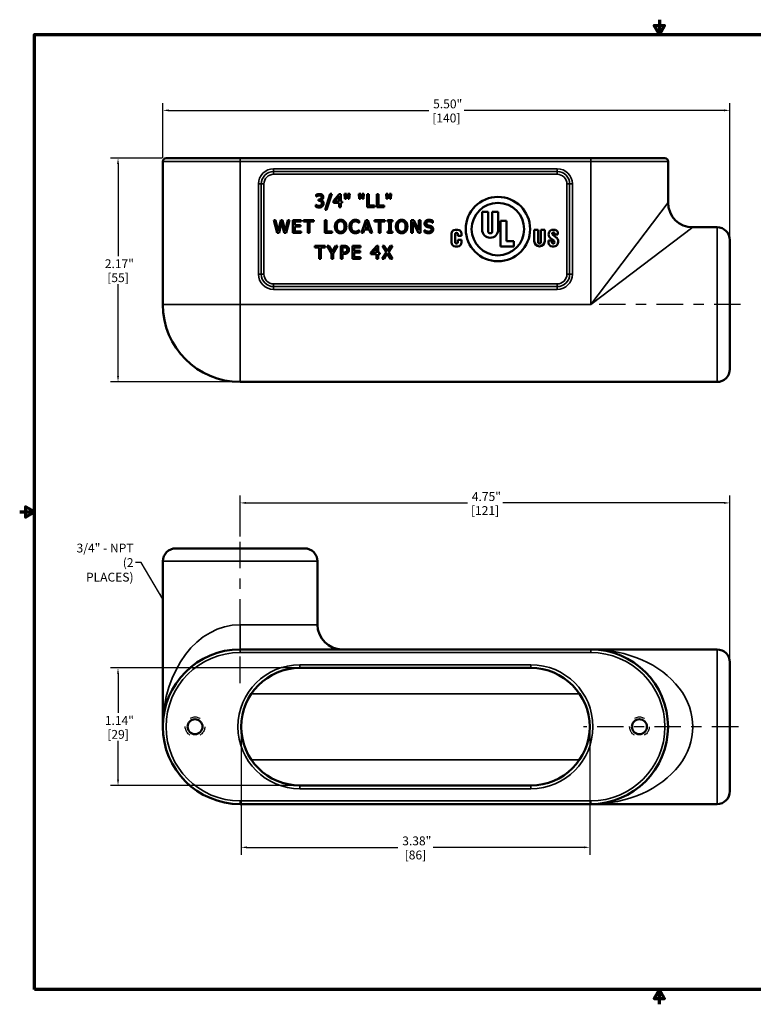
# Model space of a CAD drawing. Units: inches. Extents: x 0.1 to 12.5, y 0.1 to 9.6.
# Drawn here: x 0.1 to 7.2, y 0.1 to 9.6 of the extents above; entities that cross this region are included whole.
import ezdxf

# ---------------------------------------------------------------- set-up
doc = ezdxf.new("R2010")
doc.units = ezdxf.units.IN
doc.header["$LTSCALE"] = 0.571429
doc.header["$MEASUREMENT"] = 0
doc.linetypes.add('CHAIN', pattern=[0.7087, 0.4724, -0.0591, 0.1181, -0.0591])
doc.linetypes.add('DASHED', pattern=[0.2067, 0.1654, -0.0413])
for name, color, linetype, lineweight in [('Border (ANSI)', 7, 'Continuous', 70), ('Centerline (ANSI)', 7, 'Continuous', 25), ('Dimension (ANSI)', 7, 'Continuous', 25), ('Hidden Narrow (ANSI)', 7, 'DASHED', 25), ('Symbol (ANSI)', 7, 'Continuous', 25), ('Visible (ANSI)', 7, 'Continuous', 50), ('Visible Narrow (ANSI)', 7, 'Continuous', 35)]:
    doc.layers.add(name, color=color, linetype=linetype, lineweight=lineweight)
doc.styles.add('Note Text (ANSI)', font='tahoma.ttf')
doc.dimstyles.new('Default (ANSI)', dxfattribs={"dimscale": 0.571429, "dimtxt": 0.15, "dimasz": 0.098425, "dimexe": 0.125, "dimexo": 0.0625, "dimgap": 0.031496, "dimtad": 0, "dimtih": 1, "dimtoh": 1, "dimrnd": 1e-08, "dimzin": 4, "dimdsep": 46, "dimtxsty": 'Note Text (ANSI)', "dimcen": 0.09, "dimdle": 0.393701, "dimclrd": 256, "dimclre": 256, "dimclrt": 256, "dimadec": 0, "dimazin": 1, "dimtfac": 0.8, "dimtofl": 0, "dimtmove": 0, "dimatfit": 3, "dimfxl": 1, "dimtolj": 1, "dimtzin": 4, "dimlwd": -1, "dimlwe": -1, "dimarcsym": 0})
doc.dimstyles.new('Default (ANSI)$7', dxfattribs={"dimscale": 0.571429, "dimtxt": 0.15, "dimasz": 0.098425, "dimexe": 0.125, "dimexo": 0.0625, "dimgap": 0.031496, "dimtad": 0, "dimtih": 1, "dimtoh": 1, "dimrnd": 1e-08, "dimzin": 4, "dimdsep": 46, "dimtxsty": 'Note Text (ANSI)', "dimcen": 0.09, "dimdle": 0.393701, "dimclrd": 256, "dimclre": 256, "dimclrt": 256, "dimadec": 0, "dimazin": 1, "dimtfac": 0.8, "dimtofl": 0, "dimtmove": 0, "dimatfit": 3, "dimfxl": 1, "dimtolj": 1, "dimtzin": 4, "dimlwd": -1, "dimlwe": -1, "dimarcsym": 0})

# ---------------------------------------------------------------- blocks, each defined once
blk = doc.blocks.new('Borders Default Border')
at = {"layer": 'Border (ANSI)', "flags": 128}
for points in [[(11, 16.856), (11, 16.606), (10.913, 16.756), (11.087, 16.756), (11, 16.606)], [(0.394, 0.394), (0.394, 16.606), (21.606, 16.606), (21.606, 0.394), (0.394, 0.394)], [(0.144, 8.5), (0.394, 8.5), (0.244, 8.587), (0.244, 8.413), (0.394, 8.5)], [(11, 0.144), (11, 0.394), (10.913, 0.244), (11.087, 0.244), (11, 0.394)]]:
    blk.add_lwpolyline(points, dxfattribs=at)
blk = doc.blocks.new('*D18')
at = {"layer": 'Defpoints', "color": 0, "transparency": 16777216}
for p in [(1.5012, 8.2887), (1.0357, 6.1187), (2.2202, 6.1187)]:
    blk.add_point(p, dxfattribs=at)
at = {"layer": 'Dimension (ANSI)', "transparency": 16777216}
for p, q in [((1.4654, 8.2887), (0.9642, 8.2887)), ((1.0357, 8.2325), (1.0357, 7.3395)), ((1.0357, 6.175), (1.0357, 7.0679)), ((2.1844, 6.1187), (0.9642, 6.1187))]:
    blk.add_line(p, q, dxfattribs=at)
for points in [[(1.0263, 8.2325), (1.045, 8.2325), (1.0357, 8.2887)], [(1.0263, 6.175), (1.045, 6.175), (1.0357, 6.1187)]]:
    blk.add_solid(points, dxfattribs=at)
at = {"layer": 'Dimension (ANSI)', "transparency": 16777216, "char_height": 0.08571, "attachment_point": 5, "style": 'Note Text (ANSI)'}
for s, insert in [('\\A1; 2.17"', (1.0357, 7.2655)), ('\\A1;[55]', (1.0357, 7.1297))]:
    blk.add_mtext(s, dxfattribs=dict(at, insert=insert))
blk = doc.blocks.new('*D19')
at = {"layer": 'Defpoints', "color": 0, "transparency": 16777216}
for p in [(1.4702, 8.7527), (1.4702, 8.2577), (6.9702, 7.4937)]:
    blk.add_point(p, dxfattribs=at)
at = {"layer": 'Dimension (ANSI)', "transparency": 16777216}
for p, q in [((1.4702, 8.2934), (1.4702, 8.8241)), ((6.9702, 7.5294), (6.9702, 8.8241)), ((1.5264, 8.7527), (4.049, 8.7527)), ((6.9139, 8.7527), (4.3913, 8.7527))]:
    blk.add_line(p, q, dxfattribs=at)
for points in [[(1.5264, 8.762), (1.5264, 8.7433), (1.4702, 8.7527)], [(6.9139, 8.762), (6.9139, 8.7433), (6.9702, 8.7527)]]:
    blk.add_solid(points, dxfattribs=at)
at = {"layer": 'Dimension (ANSI)', "transparency": 16777216, "char_height": 0.08571, "attachment_point": 5, "style": 'Note Text (ANSI)'}
for s, insert in [('\\A1; 5.50"', (4.2202, 8.8153)), ('\\A1;[140]', (4.2202, 8.6786))]:
    blk.add_mtext(s, dxfattribs=dict(at, insert=insert))
blk = doc.blocks.new('*D20')
at = {"layer": 'Defpoints', "color": 0, "transparency": 16777216}
for p in [(6.9702, 4.9452), (2.2202, 4.5852), (6.9702, 3.3993)]:
    blk.add_point(p, dxfattribs=at)
at = {"layer": 'Dimension (ANSI)', "transparency": 16777216}
for p, q in [((2.2202, 4.621), (2.2202, 5.0166)), ((6.9702, 3.435), (6.9702, 5.0166)), ((2.2764, 4.9452), (4.424, 4.9452)), ((6.9139, 4.9452), (4.7663, 4.9452))]:
    blk.add_line(p, q, dxfattribs=at)
for points in [[(2.2764, 4.9546), (2.2764, 4.9358), (2.2202, 4.9452)], [(6.9139, 4.9546), (6.9139, 4.9358), (6.9702, 4.9452)]]:
    blk.add_solid(points, dxfattribs=at)
at = {"layer": 'Dimension (ANSI)', "transparency": 16777216, "char_height": 0.08571, "attachment_point": 5, "style": 'Note Text (ANSI)'}
for s, insert in [('\\A1; 4.75"', (4.5952, 5.0069)), ('\\A1;[121]', (4.5952, 4.8711))]:
    blk.add_mtext(s, dxfattribs=dict(at, insert=insert))
blk = doc.blocks.new('*D21')
at = {"layer": 'Defpoints', "color": 0, "transparency": 16777216}
for p in [(1.0357, 3.3443), (2.8002, 3.3443), (2.8002, 2.2043)]:
    blk.add_point(p, dxfattribs=at)
at = {"layer": 'Dimension (ANSI)', "transparency": 16777216}
for p, q in [((2.7644, 3.3443), (0.9642, 3.3443)), ((1.0357, 3.2881), (1.0357, 2.9094)), ((1.0357, 2.2606), (1.0357, 2.6392)), ((2.7644, 2.2043), (0.9642, 2.2043))]:
    blk.add_line(p, q, dxfattribs=at)
for points in [[(1.0263, 3.2881), (1.045, 3.2881), (1.0357, 3.3443)], [(1.0263, 2.2606), (1.045, 2.2606), (1.0357, 2.2043)]]:
    blk.add_solid(points, dxfattribs=at)
at = {"layer": 'Dimension (ANSI)', "transparency": 16777216, "char_height": 0.08571, "attachment_point": 5, "style": 'Note Text (ANSI)'}
for s, insert in [('\\A1; 1.14"', (1.0357, 2.8353)), ('\\A1;[29]', (1.0357, 2.7002))]:
    blk.add_mtext(s, dxfattribs=dict(at, insert=insert))
blk = doc.blocks.new('*D22')
at = {"layer": 'Defpoints', "color": 0, "transparency": 16777216}
for p in [(2.2302, 2.7743), (5.6102, 2.7743), (2.2302, 1.6045)]:
    blk.add_point(p, dxfattribs=at)
at = {"layer": 'Dimension (ANSI)', "transparency": 16777216}
for p, q in [((2.2302, 2.7386), (2.2302, 1.533)), ((5.6102, 2.7386), (5.6102, 1.533)), ((2.2864, 1.6045), (3.749, 1.6045)), ((5.5539, 1.6045), (4.0913, 1.6045))]:
    blk.add_line(p, q, dxfattribs=at)
for points in [[(2.2864, 1.6138), (2.2864, 1.5951), (2.2302, 1.6045)], [(5.5539, 1.6138), (5.5539, 1.5951), (5.6102, 1.6045)]]:
    blk.add_solid(points, dxfattribs=at)
at = {"layer": 'Dimension (ANSI)', "transparency": 16777216, "char_height": 0.08571, "attachment_point": 5, "style": 'Note Text (ANSI)'}
for s, insert in [('\\A1; 3.38"', (3.9202, 1.6673)), ('\\A1;[86]', (3.9202, 1.5304))]:
    blk.add_mtext(s, dxfattribs=dict(at, insert=insert))

msp = doc.modelspace()

# ---------------------------------------------------------------- linework, layer by layer
at = {"layer": 'Centerline (ANSI)', "linetype": 'CHAIN', "ltscale": 0.952448}
for p, q in [((7.0729, 6.8687), (4.3437, 6.8687)), ((2.2202, 3.1979), (2.2202, 4.5852)), ((7.0525, 2.7743), (5.5487, 2.7743))]:
    msp.add_line(p, q, dxfattribs=at)
at = {"layer": 'Hidden Narrow (ANSI)', "ltscale": 1.01072}
for centre in [(1.7827, 2.7743), (6.0927, 2.7743)]:
    msp.add_circle(centre, 0.095, dxfattribs=at)
at = {"layer": 'Visible (ANSI)'}
for p, q in [((1.4702, 6.8687), (1.4702, 8.2577)), ((1.5012, 8.2887), (2.2202, 8.2887)), ((5.6202, 8.2887), (2.2202, 8.2887)), ((5.6202, 8.2887), (6.3392, 8.2887)), ((6.3702, 7.8587), (6.3702, 8.2577)), ((2.9567, 7.9337), (2.9567, 7.9159)), ((3.0938, 7.9443), (3.0451, 7.7866)), ((3.0592, 7.7866), (3.1082, 7.9443)), ((3.1082, 7.9443), (3.0938, 7.9443)), ((3.1802, 7.9387), (3.1243, 7.8743)), ((3.1956, 7.9387), (3.1802, 7.9387)), ((3.1956, 7.8701), (3.1956, 7.9387)), ((3.2324, 7.9443), (3.2361, 7.8957)), ((3.2507, 7.9443), (3.2324, 7.9443)), ((3.2471, 7.8957), (3.2507, 7.9443)), ((3.264, 7.9443), (3.2677, 7.8957)), ((3.2824, 7.9443), (3.264, 7.9443)), ((3.2787, 7.8957), (3.2824, 7.9443)), ((3.3713, 7.9443), (3.375, 7.8957)), ((3.3897, 7.9443), (3.3713, 7.9443)), ((3.386, 7.8957), (3.3897, 7.9443)), ((3.4029, 7.9443), (3.4066, 7.8957)), ((3.4213, 7.9443), (3.4029, 7.9443)), ((3.4176, 7.8957), (3.4213, 7.9443)), ((3.4516, 7.9387), (3.4516, 7.8137)), ((3.4682, 7.9387), (3.4516, 7.9387)), ((3.4682, 7.8285), (3.4682, 7.9387)), ((3.5452, 7.9387), (3.5452, 7.8137)), ((3.5618, 7.9387), (3.5452, 7.9387)), ((3.5618, 7.8285), (3.5618, 7.9387)), ((3.6357, 7.9443), (3.6393, 7.8957)), ((3.654, 7.9443), (3.6357, 7.9443)), ((3.6504, 7.8957), (3.654, 7.9443)), ((3.6673, 7.9443), (3.671, 7.8957)), ((3.6856, 7.9443), (3.6673, 7.9443)), ((3.682, 7.8957), (3.6856, 7.9443)), ((2.9533, 7.8365), (2.9533, 7.8188)), ((2.9545, 7.8365), (2.9533, 7.8365)), ((2.9567, 7.9159), (2.9577, 7.9159)), ((2.9788, 7.8885), (2.9788, 7.8746)), ((2.9844, 7.8885), (2.9788, 7.8885)), ((2.9788, 7.8746), (2.9859, 7.8746)), ((3.0037, 7.882), (3.0037, 7.8832)), ((3.1243, 7.8743), (3.1243, 7.8567)), ((3.1243, 7.8567), (3.1795, 7.8567)), ((3.1375, 7.8701), (3.1795, 7.919)), ((3.1795, 7.8701), (3.1375, 7.8701)), ((3.1795, 7.919), (3.1795, 7.8701)), ((3.1795, 7.8567), (3.1795, 7.8137)), ((3.2105, 7.8701), (3.1956, 7.8701)), ((3.1956, 7.8137), (3.1956, 7.8567)), ((3.1956, 7.8567), (3.2105, 7.8567)), ((3.2105, 7.8567), (3.2105, 7.8701)), ((3.2361, 7.8957), (3.2471, 7.8957)), ((3.2677, 7.8957), (3.2787, 7.8957)), ((3.375, 7.8957), (3.386, 7.8957)), ((3.4066, 7.8957), (3.4176, 7.8957)), ((3.6393, 7.8957), (3.6504, 7.8957)), ((3.671, 7.8957), (3.682, 7.8957)), ((3.0451, 7.7866), (3.0592, 7.7866)), ((3.1795, 7.8137), (3.1956, 7.8137)), ((3.4516, 7.8137), (3.524, 7.8137)), ((3.524, 7.8285), (3.4682, 7.8285)), ((3.524, 7.8137), (3.524, 7.8285)), ((3.5452, 7.8137), (3.6176, 7.8137)), ((3.6176, 7.8285), (3.5618, 7.8285)), ((3.6176, 7.8137), (3.6176, 7.8285)), ((4.5667, 7.769), (4.5667, 7.5956)), ((4.6248, 7.769), (4.5667, 7.769)), ((4.6248, 7.5806), (4.6248, 7.769)), ((4.6655, 7.769), (4.6655, 7.5806)), ((4.7236, 7.769), (4.6655, 7.769)), ((4.7236, 7.5956), (4.7236, 7.769)), ((2.5474, 7.6887), (2.5793, 7.5637)), ((2.5645, 7.6887), (2.5474, 7.6887)), ((2.5896, 7.5851), (2.5645, 7.6887)), ((2.6145, 7.6887), (2.5896, 7.5851)), ((2.5977, 7.5637), (2.6224, 7.6674)), ((2.6315, 7.6887), (2.6145, 7.6887)), ((2.6224, 7.6674), (2.6479, 7.5637)), ((2.6566, 7.5839), (2.6315, 7.6887)), ((2.6816, 7.6887), (2.6566, 7.5839)), ((2.6665, 7.5637), (2.6979, 7.6887)), ((2.6979, 7.6887), (2.6816, 7.6887)), ((2.8105, 7.6887), (2.7323, 7.6887)), ((2.7323, 7.6887), (2.7323, 7.5637)), ((2.7489, 7.6739), (2.8105, 7.6739)), ((2.7489, 7.6397), (2.7489, 7.6739)), ((2.8105, 7.6739), (2.8105, 7.6887)), ((2.8355, 7.6887), (2.8355, 7.6739)), ((2.936, 7.6887), (2.8355, 7.6887)), ((2.8355, 7.6739), (2.8775, 7.6739)), ((2.8775, 7.6739), (2.8775, 7.5637)), ((2.8941, 7.6739), (2.936, 7.6739)), ((2.8941, 7.5637), (2.8941, 7.6739)), ((2.936, 7.6739), (2.936, 7.6887)), ((3.0415, 7.6887), (3.0415, 7.5637)), ((3.0581, 7.6887), (3.0415, 7.6887)), ((3.0581, 7.5785), (3.0581, 7.6887)), ((3.3742, 7.6604), (3.3755, 7.6604)), ((3.3755, 7.6604), (3.3755, 7.6804)), ((3.4392, 7.6887), (3.397, 7.5637)), ((3.4297, 7.6129), (3.449, 7.6717)), ((3.4596, 7.6887), (3.4392, 7.6887)), ((3.449, 7.6717), (3.4683, 7.6129)), ((3.5018, 7.5637), (3.4596, 7.6887)), ((3.522, 7.6887), (3.522, 7.6739)), ((3.6225, 7.6887), (3.522, 7.6887)), ((3.522, 7.6739), (3.5639, 7.6739)), ((3.5639, 7.6739), (3.5639, 7.5637)), ((3.5806, 7.6739), (3.6225, 7.6739)), ((3.5806, 7.5637), (3.5806, 7.6739)), ((3.6225, 7.6739), (3.6225, 7.6887)), ((3.6499, 7.6887), (3.6499, 7.676)), ((3.6983, 7.6887), (3.6499, 7.6887)), ((3.6499, 7.676), (3.6658, 7.676)), ((3.6658, 7.676), (3.6658, 7.5765)), ((3.6824, 7.676), (3.6983, 7.676)), ((3.6824, 7.5765), (3.6824, 7.676)), ((3.6983, 7.676), (3.6983, 7.6887)), ((3.8796, 7.6887), (3.8796, 7.5637)), ((3.9032, 7.6887), (3.8796, 7.6887)), ((3.8951, 7.6715), (3.9504, 7.5637)), ((3.8951, 7.5637), (3.8951, 7.6715)), ((3.9536, 7.5898), (3.9032, 7.6887)), ((3.9536, 7.6887), (3.9536, 7.5898)), ((3.9691, 7.6887), (3.9536, 7.6887)), ((3.9691, 7.5637), (3.9691, 7.6887)), ((4.0867, 7.663), (4.0879, 7.663)), ((4.0879, 7.663), (4.0879, 7.6828)), ((4.7467, 7.6797), (4.7467, 7.4334)), ((4.8048, 7.6797), (4.7467, 7.6797)), ((4.8048, 7.4828), (4.8048, 7.6797)), ((2.5793, 7.5637), (2.5977, 7.5637)), ((2.6479, 7.5637), (2.6665, 7.5637)), ((2.7323, 7.5637), (2.8105, 7.5637)), ((2.8064, 7.6397), (2.7489, 7.6397)), ((2.7489, 7.6249), (2.8064, 7.6249)), ((2.7489, 7.5785), (2.7489, 7.6249)), ((2.8105, 7.5785), (2.7489, 7.5785)), ((2.8064, 7.6249), (2.8064, 7.6397)), ((2.8105, 7.5637), (2.8105, 7.5785)), ((2.8775, 7.5637), (2.8941, 7.5637)), ((3.0415, 7.5637), (3.114, 7.5637)), ((3.114, 7.5785), (3.0581, 7.5785)), ((3.114, 7.5637), (3.114, 7.5785)), ((3.3755, 7.5921), (3.3743, 7.5921)), ((3.3755, 7.5722), (3.3755, 7.5921)), ((3.397, 7.5637), (3.4138, 7.5637)), ((3.4138, 7.5637), (3.4252, 7.5987)), ((3.4252, 7.5987), (3.4729, 7.5987)), ((3.4683, 7.6129), (3.4297, 7.6129)), ((3.4729, 7.5987), (3.4842, 7.5637)), ((3.4842, 7.5637), (3.5018, 7.5637)), ((3.5639, 7.5637), (3.5806, 7.5637)), ((3.6499, 7.5765), (3.6499, 7.5637)), ((3.6658, 7.5765), (3.6499, 7.5765)), ((3.6499, 7.5637), (3.6983, 7.5637)), ((3.6983, 7.5765), (3.6824, 7.5765)), ((3.6983, 7.5637), (3.6983, 7.5765)), ((3.8796, 7.5637), (3.8951, 7.5637)), ((3.9504, 7.5637), (3.9691, 7.5637)), ((4.0077, 7.5921), (4.0077, 7.5712)), ((4.009, 7.5921), (4.0077, 7.5921)), ((4.2692, 7.5573), (4.2692, 7.4714)), ((4.3048, 7.4737), (4.3048, 7.5517)), ((4.3294, 7.5953), (4.3072, 7.5953)), ((4.3318, 7.5517), (4.3318, 7.5345)), ((4.3674, 7.5345), (4.3674, 7.5573)), ((5.1105, 7.5953), (5.0732, 7.5953)), ((5.0732, 7.5953), (5.0732, 7.4837)), ((5.1105, 7.4742), (5.1105, 7.5953)), ((5.1366, 7.5953), (5.1366, 7.4742)), ((5.1738, 7.5953), (5.1366, 7.5953)), ((5.1738, 7.4837), (5.1738, 7.5953)), ((5.2702, 7.5522), (5.2702, 7.5472)), ((5.2702, 7.5472), (5.3027, 7.5472)), ((5.3027, 7.5472), (5.3027, 7.5509)), ((6.8452, 7.6187), (6.6102, 7.6187)), ((4.3318, 7.5345), (4.3674, 7.5345)), ((4.3318, 7.4971), (4.3318, 7.4737)), ((4.3674, 7.4971), (4.3318, 7.4971)), ((4.3674, 7.4714), (4.3674, 7.4971)), ((4.8742, 7.4828), (4.8048, 7.4828)), ((4.8742, 7.4334), (4.8742, 7.4828)), ((5.2097, 7.4893), (5.2097, 7.4819)), ((5.2435, 7.4893), (5.2097, 7.4893)), ((5.2295, 7.5142), (5.2599, 7.4925)), ((5.2435, 7.4813), (5.2435, 7.4893)), ((5.2853, 7.5211), (5.2528, 7.5444)), ((6.9702, 7.4937), (6.9702, 6.2437)), ((2.9451, 7.4387), (2.9451, 7.4239)), ((3.0455, 7.4387), (2.9451, 7.4387)), ((2.9451, 7.4239), (2.987, 7.4239)), ((2.987, 7.4239), (2.987, 7.3137)), ((3.0036, 7.4239), (3.0455, 7.4239)), ((3.0036, 7.3137), (3.0036, 7.4239)), ((3.0455, 7.4239), (3.0455, 7.4387)), ((3.0634, 7.4387), (3.1056, 7.3673)), ((3.0818, 7.4387), (3.0634, 7.4387)), ((3.1141, 7.3837), (3.0818, 7.4387)), ((3.1056, 7.3673), (3.1056, 7.3137)), ((3.1469, 7.4387), (3.1141, 7.3837)), ((3.1223, 7.369), (3.1645, 7.4387)), ((3.1223, 7.3137), (3.1223, 7.369)), ((3.1645, 7.4387), (3.1469, 7.4387)), ((3.1967, 7.4387), (3.1967, 7.3137)), ((3.2281, 7.4387), (3.1967, 7.4387)), ((3.2134, 7.3745), (3.2134, 7.4243)), ((3.2134, 7.4243), (3.2271, 7.4243)), ((3.2247, 7.3745), (3.2134, 7.3745)), ((3.2134, 7.3603), (3.2274, 7.3603)), ((3.2134, 7.3137), (3.2134, 7.3603)), ((3.3884, 7.4387), (3.3102, 7.4387)), ((3.3102, 7.4387), (3.3102, 7.3137)), ((3.3268, 7.4239), (3.3884, 7.4239)), ((3.3268, 7.3897), (3.3268, 7.4239)), ((3.3843, 7.3897), (3.3268, 7.3897)), ((3.3268, 7.3749), (3.3843, 7.3749)), ((3.3268, 7.3285), (3.3268, 7.3749)), ((3.3843, 7.3749), (3.3843, 7.3897)), ((3.3884, 7.4239), (3.3884, 7.4387)), ((3.5443, 7.4387), (3.4884, 7.3743)), ((3.4884, 7.3743), (3.4884, 7.3567)), ((3.4884, 7.3567), (3.5436, 7.3567)), ((3.5015, 7.3701), (3.5436, 7.419)), ((3.5436, 7.3701), (3.5015, 7.3701)), ((3.5436, 7.419), (3.5436, 7.3701)), ((3.5436, 7.3567), (3.5436, 7.3137)), ((3.5597, 7.4387), (3.5443, 7.4387)), ((3.5597, 7.3701), (3.5597, 7.4387)), ((3.5746, 7.3701), (3.5597, 7.3701)), ((3.5597, 7.3137), (3.5597, 7.3567)), ((3.5597, 7.3567), (3.5746, 7.3567)), ((3.5746, 7.3567), (3.5746, 7.3701)), ((3.638, 7.3763), (3.5982, 7.3137)), ((3.5994, 7.4387), (3.638, 7.3763)), ((3.6185, 7.4387), (3.5994, 7.4387)), ((3.6161, 7.3137), (3.6471, 7.3636)), ((3.6483, 7.3898), (3.6185, 7.4387)), ((3.6471, 7.3636), (3.6775, 7.3137)), ((3.6786, 7.4387), (3.6483, 7.3898)), ((3.6575, 7.3771), (3.6966, 7.4387)), ((3.6966, 7.3137), (3.6575, 7.3771)), ((3.6966, 7.4387), (3.6786, 7.4387)), ((4.3072, 7.4334), (4.3294, 7.4334)), ((4.7467, 7.4334), (4.8742, 7.4334)), ((2.987, 7.3137), (3.0036, 7.3137)), ((3.1056, 7.3137), (3.1223, 7.3137)), ((3.1967, 7.3137), (3.2134, 7.3137)), ((3.3102, 7.3137), (3.3884, 7.3137)), ((3.3884, 7.3285), (3.3268, 7.3285)), ((3.3884, 7.3137), (3.3884, 7.3285)), ((3.5436, 7.3137), (3.5597, 7.3137)), ((3.5982, 7.3137), (3.6161, 7.3137)), ((3.6775, 7.3137), (3.6966, 7.3137)), ((6.8452, 6.1187), (2.2202, 6.1187)), ((1.5952, 4.5043), (2.8452, 4.5043)), ((1.4702, 2.7743), (1.4702, 4.3793)), ((2.9702, 3.7643), (2.9702, 4.3793)), ((5.6202, 3.5243), (2.2202, 3.5243)), ((6.8452, 3.5243), (5.6202, 3.5243)), ((2.8002, 3.3443), (5.0402, 3.3443)), ((6.9702, 3.3993), (6.9702, 2.1493)), ((5.0402, 2.2043), (2.8002, 2.2043)), ((2.2202, 2.0243), (5.6202, 2.0243)), ((6.8452, 2.0243), (5.6202, 2.0243))]:
    msp.add_line(p, q, dxfattribs=at)
for centre, radius in [((4.7202, 7.6012), 0.3125), ((4.7202, 7.6012), 0.2547), ((1.7827, 2.7743), 0.0725), ((6.0927, 2.7743), 0.0725)]:
    msp.add_circle(centre, radius, dxfattribs=at)
for centre, radius, start, end in [((1.5012, 8.2577), 0.031, 90, 180), ((6.3392, 8.2577), 0.031, 0, 90), ((6.6102, 7.8587), 0.24, 180, 270), ((4.3072, 7.5573), 0.038, 90, 180), ((4.3183, 7.5517), 0.0135, 0, 180), ((4.3294, 7.5573), 0.038, 0, 90), ((4.6452, 7.5956), 0.0784, 180, 0), ((4.6452, 7.5806), 0.0203, 180, 0), ((5.2546, 7.5484), 0.0425, 177.49977, 209.54136), ((5.2859, 7.547), 0.0738, 161.05219, 177.49977), ((5.2457, 7.5608), 0.0313, 138.52854, 161.05219), ((5.2522, 7.555), 0.04, 109.71159, 138.52854), ((5.2537, 7.5509), 0.0444, 89.67853, 109.71159), ((5.2697, 7.5573), 0.0225, 166.71472, 195.82627), ((5.2563, 7.5605), 0.00875, 119.26393, 166.71472), ((5.2601, 7.5546), 0.0125, 195.82627, 234.36526), ((5.2582, 7.5572), 0.0125, 93.1146, 119.26393), ((5.2532, 7.4578), 0.1375, 81.89274, 89.67853), ((5.2581, 7.5591), 0.0106, 24.26847, 93.1146), ((5.2427, 7.5522), 0.0275, 0, 24.26847), ((5.2689, 7.5685), 0.0256, 60.72412, 81.89274), ((5.2534, 7.5407), 0.0575, 48.49912, 60.72412), ((5.2728, 7.5627), 0.0281, 16.67158, 48.49912), ((5.2333, 7.5509), 0.0694, 0, 16.67158), ((6.8452, 7.4937), 0.125, 0, 90), ((4.3072, 7.4714), 0.038, 180, 270), ((4.3183, 7.4737), 0.0135, 180, 0), ((4.3294, 7.4714), 0.038, 270, 0), ((5.1235, 7.4837), 0.0503, 180, 0), ((5.1235, 7.4742), 0.013, 180, 0), ((5.2785, 7.4819), 0.0687, 180, 202.85493), ((5.2457, 7.4681), 0.0331, 202.85493, 250.03207), ((5.2535, 7.5478), 0.0413, 209.54136, 234.36526), ((5.2807, 7.4813), 0.0372, 180, 204.52007), ((5.2526, 7.4685), 0.00631, 204.52007, 236.07563), ((5.2561, 7.4737), 0.0126, 236.07563, 351.25274), ((5.2474, 7.475), 0.0214, 351.25274, 54.36526), ((5.2668, 7.4713), 0.0362, 298.13635, 346.5392), ((5.2515, 7.4739), 0.0581, 35.9627, 54.36526), ((5.2747, 7.4908), 0.0294, 6.8217, 35.9627), ((5.2152, 7.4837), 0.0894, 346.5392, 6.8217), ((5.2574, 7.5004), 0.0675, 250.03207, 274.8651), ((5.2586, 7.4867), 0.0538, 274.8651, 298.13635), ((2.2202, 6.8687), 0.75, 180, 270), ((6.8452, 6.2437), 0.125, 270, 0), ((1.5952, 4.3793), 0.125, 90, 180), ((2.8452, 4.3793), 0.125, 0, 90), ((3.2102, 3.7643), 0.24, 180, 270), ((2.2202, 2.7743), 0.75, 90, 270), ((5.6202, 2.7743), 0.75, 270, 90), ((6.8452, 3.3993), 0.125, 0, 90), ((2.8002, 2.7743), 0.57, 90, 270), ((5.0402, 2.7743), 0.57, 270, 90), ((6.8452, 2.1493), 0.125, 270, 0)]:
    msp.add_arc(centre, radius, start, end, dxfattribs=at)
for points in [[(2.9893, 7.9414), (2.9809, 7.9414), (2.9622, 7.9366), (2.9567, 7.9337)], [(2.9701, 7.9229), (2.9744, 7.9246), (2.9835, 7.9269), (2.988, 7.9269)], [(2.988, 7.9269), (2.9924, 7.9269), (3.0001, 7.9251), (3.0032, 7.923)], [(3.0157, 7.9343), (3.0105, 7.9379), (2.9978, 7.9414), (2.9893, 7.9414)], [(3.0268, 7.9112), (3.0268, 7.9189), (3.0211, 7.9303), (3.0157, 7.9343)], [(2.9864, 7.8256), (2.9776, 7.8256), (2.9597, 7.8327), (2.9545, 7.8365)], [(2.9577, 7.9159), (2.9601, 7.9176), (2.966, 7.9212), (2.9701, 7.9229)], [(3.0098, 7.9094), (3.0098, 7.8992), (2.9956, 7.8885), (2.9844, 7.8885)], [(2.9859, 7.8746), (2.9916, 7.8746), (3.0012, 7.8727), (3.0047, 7.8701)], [(3.0053, 7.8326), (3.0019, 7.8288), (2.9916, 7.8256), (2.9864, 7.8256)], [(3.0032, 7.923), (3.0061, 7.921), (3.0098, 7.9142), (3.0098, 7.9094)], [(3.0037, 7.8832), (3.0132, 7.8852), (3.0268, 7.9008), (3.0268, 7.9112)], [(3.0205, 7.8739), (3.0167, 7.8775), (3.0077, 7.8812), (3.0037, 7.882)], [(3.0047, 7.8701), (3.0083, 7.8676), (3.0122, 7.8588), (3.0122, 7.852)], [(3.0122, 7.852), (3.0122, 7.8452), (3.0087, 7.8363), (3.0053, 7.8326)], [(3.0182, 7.8226), (3.0235, 7.8281), (3.0292, 7.8424), (3.0292, 7.8508)], [(3.0292, 7.8508), (3.0292, 7.859), (3.0244, 7.8703), (3.0205, 7.8739)], [(2.9533, 7.8188), (2.9595, 7.8156), (2.978, 7.8111), (2.9874, 7.8111)], [(2.9874, 7.8111), (2.9972, 7.8111), (3.0127, 7.817), (3.0182, 7.8226)], [(3.1545, 7.6744), (3.1473, 7.6658), (3.1395, 7.6419), (3.1395, 7.6262)], [(3.1947, 7.6914), (3.1821, 7.6914), (3.1618, 7.6827), (3.1545, 7.6744)], [(3.1568, 7.6262), (3.1568, 7.6384), (3.1621, 7.6576), (3.167, 7.664)], [(3.167, 7.664), (3.1722, 7.6707), (3.1858, 7.677), (3.1948, 7.677)], [(3.235, 7.6744), (3.2279, 7.6824), (3.2074, 7.6914), (3.1947, 7.6914)], [(3.1948, 7.677), (3.2035, 7.677), (3.2175, 7.6705), (3.2224, 7.664)], [(3.2224, 7.664), (3.2273, 7.6577), (3.2327, 7.6386), (3.2327, 7.6262)], [(3.25, 7.6262), (3.25, 7.6418), (3.2421, 7.6661), (3.235, 7.6744)], [(3.2963, 7.6737), (3.2887, 7.6651), (3.2807, 7.6418), (3.2807, 7.6261)], [(3.3369, 7.691), (3.3242, 7.691), (3.3038, 7.6821), (3.2963, 7.6737)], [(3.298, 7.6261), (3.298, 7.6382), (3.3039, 7.6575), (3.3091, 7.6639)], [(3.3091, 7.6639), (3.3145, 7.6702), (3.3288, 7.6768), (3.3368, 7.6768)], [(3.3368, 7.6768), (3.3441, 7.6768), (3.3553, 7.6734), (3.3601, 7.6708)], [(3.3589, 7.6877), (3.3542, 7.6891), (3.3432, 7.691), (3.3369, 7.691)], [(3.3755, 7.6804), (3.3713, 7.6826), (3.3629, 7.6864), (3.3589, 7.6877)], [(3.3601, 7.6708), (3.365, 7.6681), (3.3719, 7.6624), (3.3742, 7.6604)], [(3.7463, 7.6744), (3.7391, 7.6658), (3.7313, 7.6419), (3.7313, 7.6262)], [(3.7866, 7.6914), (3.774, 7.6914), (3.7536, 7.6827), (3.7463, 7.6744)], [(3.7487, 7.6262), (3.7487, 7.6384), (3.7539, 7.6576), (3.7589, 7.664)], [(3.7589, 7.664), (3.7641, 7.6707), (3.7776, 7.677), (3.7867, 7.677)], [(3.8269, 7.6744), (3.8198, 7.6824), (3.7993, 7.6914), (3.7866, 7.6914)], [(3.7867, 7.677), (3.7954, 7.677), (3.8093, 7.6705), (3.8143, 7.664)], [(3.8143, 7.664), (3.8192, 7.6577), (3.8245, 7.6386), (3.8245, 7.6262)], [(3.8419, 7.6262), (3.8419, 7.6418), (3.834, 7.6661), (3.8269, 7.6744)], [(4.0507, 7.691), (4.0324, 7.691), (4.0087, 7.6704), (4.0087, 7.6552)], [(4.0087, 7.6552), (4.0087, 7.6479), (4.0129, 7.6368), (4.0168, 7.6326)], [(4.026, 7.6569), (4.026, 7.6657), (4.0403, 7.6766), (4.0518, 7.6766)], [(4.0423, 7.6375), (4.0344, 7.6396), (4.026, 7.649), (4.026, 7.6569)], [(4.0879, 7.6828), (4.0799, 7.6868), (4.0612, 7.691), (4.0507, 7.691)], [(4.0518, 7.6766), (4.062, 7.6766), (4.0807, 7.6685), (4.0867, 7.663)], [(3.1395, 7.6262), (3.1395, 7.6108), (3.1472, 7.5864), (3.1544, 7.5781)], [(3.1544, 7.5781), (3.1618, 7.5697), (3.182, 7.5611), (3.1947, 7.5611)], [(3.1948, 7.5755), (3.1775, 7.5755), (3.1568, 7.6016), (3.1568, 7.6262)], [(3.1947, 7.5611), (3.2069, 7.5611), (3.2273, 7.5694), (3.235, 7.5781)], [(3.2327, 7.6262), (3.2327, 7.6016), (3.2121, 7.5755), (3.1948, 7.5755)], [(3.235, 7.5781), (3.2423, 7.5864), (3.25, 7.611), (3.25, 7.6262)], [(3.2807, 7.6261), (3.2807, 7.6103), (3.2889, 7.586), (3.2964, 7.5779)], [(3.2964, 7.5779), (3.3039, 7.5697), (3.3244, 7.5615), (3.3366, 7.5615)], [(3.3095, 7.5883), (3.3042, 7.5947), (3.298, 7.6133), (3.298, 7.6261)], [(3.3368, 7.5759), (3.3289, 7.5759), (3.3148, 7.5822), (3.3095, 7.5883)], [(3.3366, 7.5615), (3.3441, 7.5615), (3.3534, 7.5633), (3.3589, 7.5651)], [(3.361, 7.5821), (3.3562, 7.5794), (3.344, 7.5759), (3.3368, 7.5759)], [(3.3589, 7.5651), (3.364, 7.5668), (3.3713, 7.5703), (3.3755, 7.5722)], [(3.3743, 7.5921), (3.3723, 7.5902), (3.3655, 7.5847), (3.361, 7.5821)], [(3.7313, 7.6262), (3.7313, 7.6108), (3.739, 7.5864), (3.7462, 7.5781)], [(3.7462, 7.5781), (3.7536, 7.5697), (3.7739, 7.5611), (3.7866, 7.5611)], [(3.7867, 7.5755), (3.7693, 7.5755), (3.7487, 7.6016), (3.7487, 7.6262)], [(3.7866, 7.5611), (3.7988, 7.5611), (3.8192, 7.5694), (3.8269, 7.5781)], [(3.8245, 7.6262), (3.8245, 7.6016), (3.804, 7.5755), (3.7867, 7.5755)], [(3.8269, 7.5781), (3.8342, 7.5864), (3.8419, 7.611), (3.8419, 7.6262)], [(4.0077, 7.5712), (4.0161, 7.5672), (4.0352, 7.5615), (4.0488, 7.5615)], [(4.0476, 7.5759), (4.0379, 7.5759), (4.0172, 7.5844), (4.009, 7.5921)], [(4.0168, 7.6326), (4.0207, 7.6285), (4.0309, 7.6233), (4.0374, 7.6216)], [(4.0374, 7.6216), (4.0446, 7.6197), (4.0542, 7.6175), (4.06, 7.6159)], [(4.0679, 7.6309), (4.0628, 7.6324), (4.0476, 7.636), (4.0423, 7.6375)], [(4.0754, 7.5967), (4.0754, 7.5873), (4.0613, 7.5759), (4.0476, 7.5759)], [(4.0488, 7.5615), (4.0602, 7.5615), (4.0754, 7.5674), (4.0814, 7.5728)], [(4.06, 7.6159), (4.068, 7.6136), (4.0754, 7.6042), (4.0754, 7.5967)], [(4.0927, 7.5994), (4.0927, 7.611), (4.0808, 7.6269), (4.0679, 7.6309)], [(4.0814, 7.5728), (4.0868, 7.5778), (4.0927, 7.592), (4.0927, 7.5994)], [(3.2513, 7.382), (3.2473, 7.3777), (3.2348, 7.3745), (3.2247, 7.3745)], [(3.2271, 7.4243), (3.2349, 7.4243), (3.2455, 7.4222), (3.2494, 7.4196)], [(3.2274, 7.3603), (3.2408, 7.3603), (3.2583, 7.3669), (3.2648, 7.3733)], [(3.2609, 7.4309), (3.2549, 7.4351), (3.2393, 7.4387), (3.2281, 7.4387)], [(3.2494, 7.4196), (3.254, 7.4165), (3.2584, 7.407), (3.2584, 7.4005)], [(3.2584, 7.4005), (3.2584, 7.3946), (3.2551, 7.3857), (3.2513, 7.382)], [(3.2758, 7.401), (3.2758, 7.4115), (3.2679, 7.4262), (3.2609, 7.4309)], [(3.2648, 7.3733), (3.27, 7.3783), (3.2758, 7.3929), (3.2758, 7.401)]]:
    msp.add_open_spline(points, degree=2, dxfattribs=at)
at = {"layer": 'Visible Narrow (ANSI)'}
for p, q in [((2.2202, 8.2577), (1.4702, 8.2577)), ((2.2202, 8.2577), (2.2202, 8.2887)), ((2.2202, 8.2577), (5.6202, 8.2577)), ((2.2202, 6.8687), (2.2202, 8.2577)), ((5.6202, 8.2887), (5.6202, 8.2577)), ((6.3702, 8.2577), (5.6202, 8.2577)), ((5.6202, 6.8687), (5.6202, 8.2577)), ((2.5452, 8.1595), (2.5452, 8.1865)), ((5.2952, 8.1865), (2.5452, 8.1865)), ((2.5452, 8.1595), (5.2952, 8.1595)), ((2.5452, 8.1325), (2.5452, 8.1595)), ((2.5452, 8.1325), (5.2952, 8.1325)), ((5.2952, 8.1595), (5.2952, 8.1865)), ((5.2952, 8.1595), (5.2952, 8.1325)), ((2.4244, 8.0387), (2.3974, 8.0387)), ((2.3974, 8.0387), (2.3974, 7.1637)), ((2.4244, 7.1637), (2.4244, 8.0387)), ((2.4514, 8.0387), (2.4244, 8.0387)), ((2.4514, 7.1637), (2.4514, 8.0387)), ((5.4159, 8.0387), (5.3889, 8.0387)), ((5.3889, 8.0387), (5.3889, 7.1637)), ((5.4159, 8.0387), (5.4429, 8.0387)), ((5.4159, 8.0387), (5.4159, 7.1637)), ((5.4429, 7.1637), (5.4429, 8.0387)), ((5.6202, 6.8687), (6.3702, 7.8587)), ((6.6102, 7.6187), (5.6202, 6.8687)), ((6.8452, 6.1187), (6.8452, 7.6187)), ((2.4244, 7.1637), (2.3974, 7.1637)), ((2.4514, 7.1637), (2.4244, 7.1637)), ((5.4159, 7.1637), (5.3889, 7.1637)), ((5.4159, 7.1637), (5.4429, 7.1637)), ((2.5452, 7.07), (2.5452, 7.043)), ((5.2952, 7.07), (2.5452, 7.07)), ((5.2952, 7.043), (5.2952, 7.07)), ((2.5452, 7.043), (2.5452, 7.016)), ((5.2952, 7.043), (2.5452, 7.043)), ((2.5452, 7.016), (5.2952, 7.016)), ((5.2952, 7.016), (5.2952, 7.043)), ((1.4702, 6.8687), (2.2202, 6.8687)), ((5.6202, 6.8687), (2.2202, 6.8687)), ((2.2202, 6.8687), (2.2202, 6.1187)), ((2.9702, 4.3793), (1.4702, 4.3793)), ((2.2202, 3.7643), (2.9702, 3.7643)), ((2.2202, 3.7643), (2.2202, 3.5243)), ((2.2202, 3.4933), (2.2202, 3.5243)), ((2.2202, 3.4933), (5.6202, 3.4933)), ((5.6202, 3.4933), (5.6202, 3.5243)), ((6.8452, 2.0243), (6.8452, 3.5243)), ((2.8002, 3.3443), (2.8002, 3.3753)), ((5.0402, 3.3753), (2.8002, 3.3753)), ((5.0402, 3.3753), (5.0402, 3.3443)), ((2.3285, 3.0943), (5.5119, 3.0943)), ((5.5119, 2.4543), (2.3285, 2.4543)), ((2.8002, 2.1733), (2.8002, 2.2043)), ((5.0402, 2.1733), (5.0402, 2.2043)), ((2.8002, 2.1733), (5.0402, 2.1733)), ((5.6202, 2.0553), (2.2202, 2.0553)), ((2.2202, 2.0243), (2.2202, 2.0553)), ((5.6202, 2.0553), (5.6202, 2.0243))]:
    msp.add_line(p, q, dxfattribs=at)
for centre, radius, start, end in [((2.5452, 8.0387), 0.1477, 90, 180), ((2.5452, 8.0387), 0.1207, 90, 180), ((2.5452, 8.0387), 0.0938, 90, 180), ((5.2952, 8.0387), 0.1477, 0, 90), ((5.2952, 8.0387), 0.1207, 0, 90), ((5.2952, 8.0387), 0.0938, 0, 90), ((2.5452, 7.1637), 0.1477, 180, 270), ((2.5452, 7.1637), 0.1207, 180, 270), ((2.5452, 7.1637), 0.0938, 180, 270), ((5.2952, 7.1637), 0.1477, 270, 0), ((5.2952, 7.1637), 0.1207, 270, 0), ((5.2952, 7.1637), 0.0938, 270, 0), ((2.2202, 2.7743), 0.719, 90, 270), ((5.6202, 2.7743), 0.719, 270, 90), ((2.8002, 2.7743), 0.601, 90, 270), ((5.0402, 2.7743), 0.601, 270, 90)]:
    msp.add_arc(centre, radius, start, end, dxfattribs=at)
for centre, major_axis, start_param, end_param in [((2.2202, 2.7743), (0, 0.99), 0, 1.570796), ((5.6202, 2.7743), (0.99, 0), 4.712389, 7.853982)]:
    msp.add_ellipse(centre, major_axis=major_axis, ratio=0.757576, start_param=start_param, end_param=end_param, dxfattribs=at)

# ---------------------------------------------------------------- block references
at = {"xscale": 0.5714285714285714, "yscale": 0.5714285714285714, "zscale": 0.5714285714285714}
msp.add_blockref('Borders Default Border', (0, 0), dxfattribs=at)

# ---------------------------------------------------------------- texts
at = {"layer": 'Symbol (ANSI)', "insert": (1.1863, 4.3664), "char_height": 0.085714, "width": 0.588331, "attachment_point": 6, "line_spacing_factor": 0.987884, "style": 'Note Text (ANSI)'}
msp.add_mtext('\\fTahoma|b0|i0;3/4" - NPT\\P\\fTahoma|b0|i0;(2 PLACES)', dxfattribs=at)

# ---------------------------------------------------------------- dimensions: what is measured, and where the dimension line sits
at = {"layer": 'Dimension (ANSI)'}
for base, p1, p2, angle, text, override, picture, middle in [((1.4702, 8.7527), (6.9702, 7.4937), (1.4702, 8.2577), 180, ' <>"\\X[140]', {"dimgap": 0.031496, "dimtih": 0, "dimtoh": 0, "dimdec": 2, "dimpost": '\\X', "dimtol": 0, "dimlim": 0, "dimtp": 0, "dimtm": 0, "dimtdec": 2, "dimatfit": 1}, '*D19', (4.2202, 8.7527)), ((1.0357, 6.1187), (1.5012, 8.2887), (2.2202, 6.1187), 90, ' <>"\\X[55]', {"dimgap": 0.031496, "dimdec": 2, "dimpost": '\\X', "dimtol": 0, "dimlim": 0, "dimtp": 0, "dimtm": 0, "dimtdec": 2, "dimatfit": 1}, '*D18', (1.0357, 7.2037)), ((1.0357, 3.3443), (2.8002, 2.2043), (2.8002, 3.3443), 270, ' <>"\\X[29]', {"dimgap": 0.031496, "dimdec": 2, "dimpost": '\\X', "dimtol": 0, "dimlim": 0, "dimtp": 0, "dimtm": 0, "dimtdec": 2, "dimatfit": 1}, '*D21', (1.0357, 2.7743)), ((2.2302, 1.6045), (5.6102, 2.7743), (2.2302, 2.7743), 180, ' <>"\\X[86]', {"dimgap": 0.031496, "dimtih": 0, "dimtoh": 0, "dimdec": 2, "dimpost": '\\X', "dimtol": 0, "dimlim": 0, "dimtp": 0, "dimtm": 0, "dimtdec": 2, "dimatfit": 1}, '*D22', (3.9202, 1.6045))]:
    dim = msp.add_linear_dim(base=base, p1=p1, p2=p2, angle=angle, text=text, dimstyle='Default (ANSI)', override=override, dxfattribs=at)
    dim.commit()
    dim.dimension.update_dxf_attribs({"geometry": picture, "text_midpoint": middle, "dimtype": 160})
dim = msp.add_linear_dim(base=(6.9702, 4.9452), p1=(2.2202, 4.5852), p2=(6.9702, 3.3993), text=' <>"\\X[121]', dimstyle='Default (ANSI)', override={"dimgap": 0.031496, "dimtih": 0, "dimtoh": 0, "dimdec": 2, "dimpost": '\\X', "dimtol": 0, "dimlim": 0, "dimtp": 0, "dimtm": 0, "dimtdec": 2, "dimatfit": 1}, dxfattribs=at)
dim.commit()
dim.dimension.update_dxf_attribs({"geometry": '*D20', "text_midpoint": (4.5952, 4.9452), "dimtype": 160})

# ---------------------------------------------------------------- leaders
at = {"layer": 'Symbol (ANSI)', "annotation_type": 0, "has_hookline": 1, "hookline_direction": 1, "text_width": 0.576}
msp.add_leader([(1.4702, 4.0118), (1.2605, 4.3664), (1.2043, 4.3664)], dimstyle='Default (ANSI)$7', override={"dimtad": 0}, dxfattribs=at)

doc.saveas('drawing.dxf')
